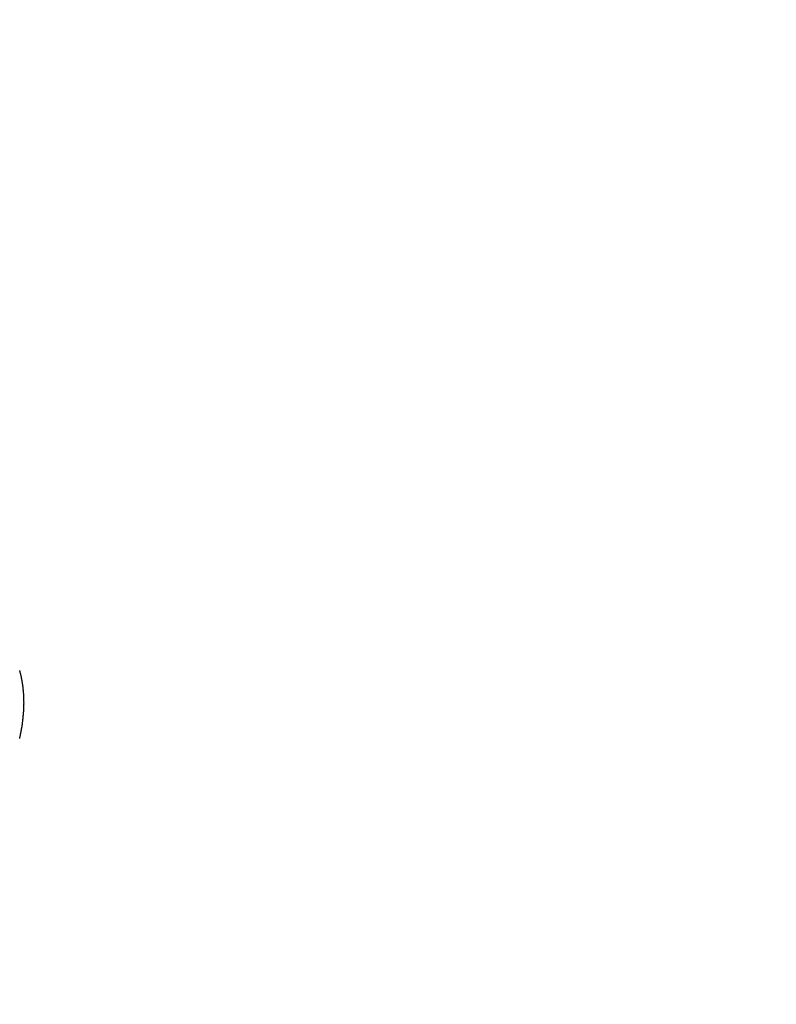
# Model space of a CAD drawing. Extents: x 55896 to 82369, y -25 to 8845.
# Drawn here: x 71836 to 71841, y 6786 to 6793 of the extents above; entities that cross this region are included whole.
import ezdxf

# ---------------------------------------------------------------- set-up
doc = ezdxf.new("R2010")
doc.units = 0
doc.header["$LTSCALE"] = 50
doc.header["$MEASUREMENT"] = 0
doc.linetypes.add('HIDDEN', pattern=[0.375, 0.25, -0.125])
doc.layers.get('0').update_dxf_attribs({"linetype": 'CONTINUOUS'})
doc.layers.get('DEFPOINTS').update_dxf_attribs({"color": 146, "linetype": 'CONTINUOUS'})
for name, color, linetype in [('150-機器', 8, 'CONTINUOUS'), ('160-文字', 254, 'CONTINUOUS'), ('166-寸法B', 11, 'CONTINUOUS')]:
    doc.layers.add(name, color=color, linetype=linetype)
doc.styles.add('KH001', font='txt')
doc.dimstyles.new('KH1xx015', dxfattribs={"dimscale": 10, "dimtxt": 3.8, "dimasz": 0.8, "dimexe": 0.3, "dimexo": 1.2, "dimgap": 0.5, "dimtad": 3, "dimdec": 1, "dimdsep": 46, "dimlunit": 6, "dimtxsty": 'KH001', "dimblk": 'DOT', "dimcen": 1, "dimdle": 1, "dimclrd": 256, "dimclre": 256, "dimclrt": 256, "dimadec": 0, "dimazin": 0, "dimtfac": 1, "dimtdec": 1, "dimtix": 1, "dimtmove": 2, "dimatfit": 3, "dimldrblk": 'CLOSEDBLANK', "dimfxl": 1, "dimtolj": 1, "dimtzin": 0, "dimlwd": -1, "dimlwe": -1, "dimarcsym": 0})
doc.dimstyles.new('KH1xx030', dxfattribs={"dimscale": 30, "dimtxt": 2, "dimasz": 0.6, "dimexe": 0.3, "dimexo": 1.2, "dimgap": 0.5, "dimtad": 3, "dimdec": 1, "dimdsep": 46, "dimlunit": 6, "dimtxsty": 'KH001', "dimblk": 'DOT', "dimcen": 1, "dimdle": 1, "dimclrd": 256, "dimclre": 256, "dimclrt": 256, "dimadec": 0, "dimazin": 0, "dimtfac": 1, "dimtdec": 1, "dimtix": 1, "dimtmove": 2, "dimatfit": 3, "dimldrblk": 'CLOSEDBLANK', "dimfxl": 1, "dimtolj": 1, "dimtzin": 0, "dimlwd": -1, "dimlwe": -1, "dimarcsym": 0})

# ---------------------------------------------------------------- blocks, each defined once
blk = doc.blocks.new('F402_H')
at = {"layer": '150-機器', "color": 13, "linetype": 'HIDDEN'}
blk.add_lwpolyline([(-224.5475, -152.0025), (-224.5484, -151.9995), (-224.5493, -151.9965), (-224.5494, -151.9929), (-224.5503, -151.9899), (-224.5512, -151.9869), (-224.5521, -151.9838), (-224.5522, -151.9802), (-224.5531, -151.9772), (-224.554, -151.9742), (-224.5541, -151.9706), (-224.5549, -151.9676), (-224.5558, -151.9646), (-224.5559, -151.961), (-224.5568, -151.9579), (-224.5577, -151.9549), (-224.5578, -151.9513), (-224.5587, -151.9483), (-224.5596, -151.9453), (-224.5597, -151.9417), (-224.5606, -151.9387), (-224.5607, -151.9351), (-224.5616, -151.932), (-224.5625, -151.929), (-224.5626, -151.9254), (-224.5635, -151.9224), (-224.5635, -151.9188), (-224.5639, -151.9166), (-224.5648, -151.9136), (-224.5648, -151.91), (-224.5657, -151.907), (-224.5658, -151.9034), (-224.5667, -151.9003), (-224.5668, -151.8967), (-224.5671, -151.8945), (-224.5672, -151.8909), (-224.5681, -151.8879), (-224.5682, -151.8843), (-224.5691, -151.8813), (-224.5692, -151.8777), (-224.5695, -151.8755), (-224.5696, -151.8719), (-224.5705, -151.8689), (-224.5706, -151.8653), (-224.5709, -151.8631), (-224.571, -151.8595), (-224.5719, -151.8565), (-224.572, -151.8529), (-224.5723, -151.8507), (-224.5724, -151.8471), (-224.5733, -151.844), (-224.5734, -151.8404), (-224.5729, -151.8377), (-224.5738, -151.8346), (-224.5738, -151.831), (-224.5742, -151.8288), (-224.5743, -151.8252), (-224.5743, -151.8217), (-224.5747, -151.8194), (-224.5747, -151.8159), (-224.5751, -151.8136), (-224.5752, -151.81), (-224.5752, -151.8065), (-224.5756, -151.8042), (-224.5756, -151.8007), (-224.5752, -151.7979), (-224.5761, -151.7949), (-224.5761, -151.7913), (-224.5756, -151.7885), (-224.5765, -151.7855), (-224.5761, -151.7827), (-224.5761, -151.7791), (-224.5765, -151.7769), (-224.5765, -151.7733), (-224.5761, -151.7705), (-224.577, -151.7675), (-224.5765, -151.7647), (-224.5765, -151.7611), (-224.5761, -151.7583), (-224.577, -151.7553), (-224.5765, -151.7525), (-224.5766, -151.7489), (-224.5761, -151.7462), (-224.5764, -151.7439), (-224.5765, -151.7404), (-224.576, -151.7376), (-224.5761, -151.734), (-224.5764, -151.7318), (-224.5759, -151.729), (-224.576, -151.7254), (-224.5755, -151.7226), (-224.5758, -151.7204), (-224.5759, -151.7168), (-224.5754, -151.714), (-224.5749, -151.7113), (-224.575, -151.7077), (-224.5753, -151.7055), (-224.5748, -151.7027), (-224.5749, -151.6991), (-224.5744, -151.6963), (-224.5739, -151.6935), (-224.5735, -151.6908), (-224.5744, -151.6877), (-224.5739, -151.685), (-224.5734, -151.6822), (-224.5729, -151.6794), (-224.5724, -151.6766), (-224.5725, -151.673), (-224.572, -151.6702), (-224.5723, -151.668), (-224.5718, -151.6653), (-224.5713, -151.6625), (-224.5708, -151.6597), (-224.5709, -151.6561), (-224.5704, -151.6533), (-224.5699, -151.6506), (-224.5695, -151.6478), (-224.569, -151.645), (-224.5693, -151.6428), (-224.5688, -151.64), (-224.5683, -151.6372), (-224.5678, -151.6345), (-224.5673, -151.6317), (-224.5668, -151.6289), (-224.5664, -151.6261), (-224.5659, -151.6233), (-224.5654, -151.6206), (-224.5649, -151.6178), (-224.5644, -151.615), (-224.5639, -151.6122), (-224.5634, -151.6095), (-224.5629, -151.6067), (-224.5624, -151.6039), (-224.5619, -151.6011), (-224.5615, -151.5983), (-224.561, -151.5956), (-224.5605, -151.5928), (-224.56, -151.59), (-224.5603, -151.5878), (-224.5593, -151.5858), (-224.5588, -151.5831), (-224.5575, -151.5797), (-224.557, -151.5769), (-224.5565, -151.5742), (-224.556, -151.5714), (-224.5549, -151.5694), (-224.5544, -151.5666), (-224.5539, -151.5639), (-224.5535, -151.5611), (-224.5524, -151.5591), (-224.5519, -151.5563), (-224.5514, -151.5536), (-224.5509, -151.5508), (-224.5499, -151.5488), (-224.5494, -151.5461), (-224.5489, -151.5433), (-224.5478, -151.5413)], dxfattribs=at)
blk = doc.blocks.new('_ClosedBlank')
at = {"color": 0, "linetype": 'ByBlock', "lineweight": -2}
for p, q in [((-1, 0.16667), (0, 0)), ((-1, 0.16667), (-1, -0.16667)), ((0, 0), (-1, -0.16667))]:
    blk.add_line(p, q, dxfattribs=at)
blk = doc.blocks.new('_Dot')
at = {"color": 0, "linetype": 'ByBlock', "lineweight": -2}
blk.add_line((-0.5, 0), (-1, 0), dxfattribs=at)
at = {"color": 0, "linetype": 'ByBlock', "const_width": 0.5}
blk.add_lwpolyline([(-0.25, 0, 1), (0.25, 0, 1)], format="xyb", close=True, dxfattribs=at)
blk = doc.blocks.new('*D337')
at = {"layer": 'DEFPOINTS', "transparency": 16777216}
for p, q in [((71831.8018, 6927.9416), (71831.8018, 6684.0533)), ((71951.8018, 6872.9416), (71951.8018, 6684.0533)), ((71943.8018, 6687.0533), (71839.8018, 6687.0533))]:
    blk.add_line(p, q, dxfattribs=at)
at = {"layer": 'DEFPOINTS', "color": 0, "transparency": 16777216}
for p in [(71831.8018, 6939.9416), (71951.8018, 6884.9416), (71831.8018, 6687.0533)]:
    blk.add_point(p, dxfattribs=at)
at = {"layer": 'DEFPOINTS', "transparency": 16777216, "xscale": 8, "yscale": 8, "zscale": 8, "rotation": 180}
blk.add_blockref('_Dot', (71831.8018, 6687.0533), dxfattribs=at)
at = {"layer": 'DEFPOINTS', "transparency": 16777216, "xscale": 8, "yscale": 8, "zscale": 8}
blk.add_blockref('_Dot', (71951.8018, 6687.0533), dxfattribs=at)
at = {"layer": 'DEFPOINTS', "transparency": 16777216, "insert": (71891.8018, 6711.0533), "char_height": 38, "attachment_point": 5, "style": 'KH001'}
blk.add_mtext('\\A1;120', dxfattribs=at)
blk = doc.blocks.new('*D338')
at = {"layer": '166-寸法B', "transparency": 16777216}
for p, q in [((71727.2504, 7159.9416), (72043.9725, 7159.9416)), ((72034.9725, 6752.9416), (72034.9725, 7141.9416)), ((71757.2504, 6734.9416), (72043.9725, 6734.9416))]:
    blk.add_line(p, q, dxfattribs=at)
at = {"layer": 'DEFPOINTS', "color": 0, "transparency": 16777216}
for p in [(71691.2504, 7159.9416), (72034.9725, 7159.9416), (71721.2504, 6734.9416)]:
    blk.add_point(p, dxfattribs=at)
at = {"layer": '166-寸法B', "transparency": 16777216, "xscale": 18, "yscale": 18, "zscale": 18}
for p, rotation in [((72034.9725, 7159.9416), 90), ((72034.9725, 6734.9416), 270)]:
    blk.add_blockref('_Dot', p, dxfattribs=dict(at, rotation=rotation))
at = {"layer": '166-寸法B', "transparency": 16777216, "insert": (71989.9725, 7091.9588), "char_height": 60, "attachment_point": 5, "rotation": 90, "style": 'KH001'}
blk.add_mtext('\\A1;425', dxfattribs=at)

msp = doc.modelspace()

# ---------------------------------------------------------------- block references
at = {"layer": '150-機器', "xscale": -1}
msp.add_blockref('F402_H', (71611.8091, 6940.134), dxfattribs=at)

# ---------------------------------------------------------------- dimensions: what is measured, and where the dimension line sits
at = {"layer": '166-寸法B'}
dim = msp.add_linear_dim(base=(72034.9725, 7159.9416), p1=(71721.2504, 6734.9416), p2=(71691.2504, 7159.9416), angle=90, dimstyle='KH1xx030', override={"dimtmove": 1}, dxfattribs=at)
dim.commit()
dim.dimension.update_dxf_attribs({"geometry": '*D338', "text_midpoint": (72034.9725, 7091.9588), "dimtype": 128})
at = {"layer": 'DEFPOINTS'}
dim = msp.add_linear_dim(base=(71831.8018, 6687.0533), p1=(71951.8018, 6884.9416), p2=(71831.8018, 6939.9416), dimstyle='KH1xx015', dxfattribs=at)
dim.commit()
dim.dimension.update_dxf_attribs({"geometry": '*D337', "text_midpoint": (71891.8018, 6711.0533)})

# ---------------------------------------------------------------- leaders
at = {"layer": '160-文字', "annotation_type": 0, "has_hookline": 1, "hookline_direction": 1, "text_width": 1476.8528}
msp.add_leader([(71850.0149, 6918.7284), (71571.1239, 4758.104), (71553.1239, 4758.104)], dimstyle='KH1xx030', override={"dimgap": 0.5, "dimtad": 1}, dxfattribs=at)

doc.saveas('drawing.dxf')
